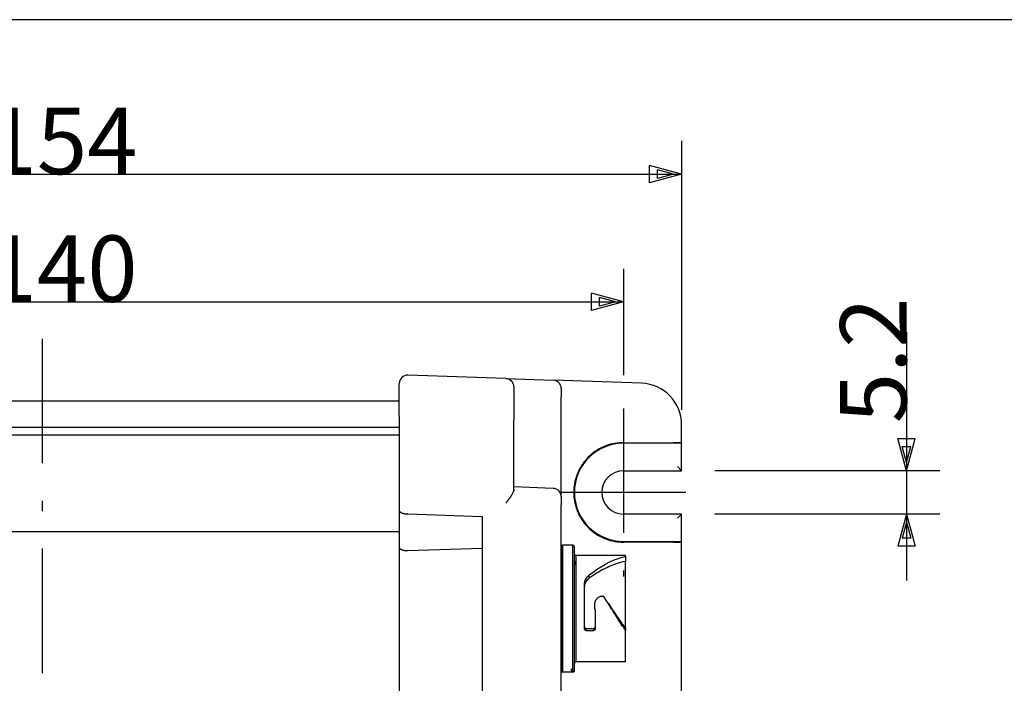
# Model space of a CAD drawing. Extents: x 15 to 656, y 13 to 410.
# Drawn here: x 307 to 426, y 330 to 410 of the extents above; entities that cross this region are included whole.
import ezdxf

# ---------------------------------------------------------------- set-up
doc = ezdxf.new("R2010")
doc.units = 0
doc.header["$LTSCALE"] = 0.5
doc.linetypes.add('DASHDOT', pattern=[50.5, 30, -9, 2.5, -9])
doc.layers.add('1', color=7, linetype='CONTINUOUS')
doc.layers.add('5', color=94, linetype='CONTINUOUS')
doc.styles.add('KANJI', font='TXT', dxfattribs={"bigfont": 'BIGFONT'})
doc.dimstyles.get("Standard").update_dxf_attribs({"dimtxt": 2.5, "dimasz": 2.5, "dimexe": 1.25, "dimexo": 0.625, "dimtad": 1, "dimcen": 2.5, "dimazin": 3, "dimtfac": 1, "dimtmove": 0, "dimatfit": 3})

# ---------------------------------------------------------------- blocks, each defined once
blk = doc.blocks.new('*D1')
at = {"layer": '1', "color": 7, "linetype": 'CONTINUOUS'}
for p, q in [((414.202982, 372.37809), (414.202982, 342.48407)), ((414.202982, 355.710599), (413.167705, 359.574302)), ((413.167705, 359.574302), (415.238258, 359.574302)), ((414.202982, 355.710599), (415.238258, 359.574302)), ((414.202982, 356.676525), (413.685343, 358.608376)), ((413.685343, 358.608376), (414.72062, 358.608376)), ((414.202982, 356.676525), (414.72062, 358.608376)), ((418.202982, 355.710599), (391.116528, 355.710599)), ((418.202982, 350.48407), (391.116528, 350.48407)), ((414.202982, 350.48407), (413.167705, 346.620367)), ((414.202982, 350.48407), (415.238258, 346.620367)), ((414.202982, 349.518144), (413.685343, 347.586293)), ((414.202982, 349.518144), (414.72062, 347.586293)), ((414.72062, 347.586293), (413.685343, 347.586293)), ((415.238258, 346.620367), (413.167705, 346.620367))]:
    blk.add_line(p, q, dxfattribs=at)
at = {"layer": '1', "color": 7, "linetype": 'CONTINUOUS', "style": 'KANJI'}
blk.add_text('5.2', height=8, rotation=90, dxfattribs=at).set_placement((414.202982, 361.41809))
blk = doc.blocks.new('*D3')
at = {"layer": '1', "color": 134, "linetype": 'CONTINUOUS'}
for p, q in [((233.11653, 395.404796), (233.11653, 363.078863)), ((387.11653, 395.404796), (387.11653, 363.053575)), ((233.11653, 391.404796), (236.980234, 392.440072)), ((236.980234, 392.440072), (236.980234, 390.36952)), ((387.11653, 391.404796), (383.252827, 392.440072)), ((383.252827, 390.36952), (383.252827, 392.440072)), ((233.11653, 391.404796), (387.11653, 391.404796)), ((233.11653, 391.404796), (236.980234, 390.36952)), ((234.082456, 391.404796), (236.014308, 391.922434)), ((234.082456, 391.404796), (236.014308, 390.887158)), ((236.014308, 391.922434), (236.014308, 390.887158)), ((387.11653, 391.404796), (383.252827, 390.36952)), ((386.150604, 391.404796), (384.218753, 391.922434)), ((384.218753, 390.887158), (384.218753, 391.922434)), ((386.150604, 391.404796), (384.218753, 390.887158))]:
    blk.add_line(p, q, dxfattribs=at)
at = {"layer": '1', "color": 134, "linetype": 'CONTINUOUS', "style": 'KANJI'}
blk.add_text('154', height=8, dxfattribs=at).set_placement((303.44453, 391.404796))
blk = doc.blocks.new('*D4')
at = {"layer": '1', "color": 7, "linetype": 'CONTINUOUS'}
for p, q in [((240.116528, 380.027221), (240.116528, 367.210599)), ((380.116528, 380.027221), (380.116528, 367.210599)), ((240.116528, 376.027221), (243.980231, 377.062498)), ((243.980231, 377.062498), (243.980231, 374.991945)), ((380.116528, 376.027221), (376.252824, 377.062498)), ((376.252824, 374.991945), (376.252824, 377.062498)), ((240.116528, 376.027221), (380.116528, 376.027221)), ((240.116528, 376.027221), (243.980231, 374.991945)), ((241.082453, 376.027221), (243.014305, 376.544859)), ((241.082453, 376.027221), (243.014305, 375.509583)), ((243.014305, 376.544859), (243.014305, 375.509583)), ((380.116528, 376.027221), (376.252824, 374.991945)), ((379.150602, 376.027221), (377.21875, 376.544859)), ((377.21875, 375.509583), (377.21875, 376.544859)), ((379.150602, 376.027221), (377.21875, 375.509583))]:
    blk.add_line(p, q, dxfattribs=at)
at = {"layer": '1', "color": 7, "linetype": 'CONTINUOUS', "style": 'KANJI'}
blk.add_text('140', height=8, dxfattribs=at).set_placement((303.444528, 376.027221))

msp = doc.modelspace()

# ---------------------------------------------------------------- linework, layer by layer
at = {"layer": '1', "color": 131, "linetype": 'DASHDOT'}
for p, q in [((310.116528, 371.597334), (310.116528, 276.597334)), ((380.116528, 363.210599), (380.116528, 342.98407)), ((387.616528, 353.097334), (370.003263, 353.097334))]:
    msp.add_line(p, q, dxfattribs=at)
at = {"layer": '1', "color": 7, "linetype": 'CONTINUOUS'}
for p, q in [((365.951427, 366.79913), (354.151427, 367.211195)), ((365.951427, 366.79913), (371.651427, 366.600082)), ((382.291025, 366.228539), (371.651427, 366.600082)), ((353.116528, 362.214241), (353.116528, 366.211804)), ((366.916528, 365.799739), (366.916528, 361.802176)), ((372.616528, 365.600691), (372.616528, 364.6013)), ((353.116528, 364.097334), (267.116528, 364.097334)), ((372.616528, 357.079856), (372.616528, 364.6013)), ((353.116528, 362.214241), (353.116528, 350.926018)), ((366.916528, 353.459846), (366.916528, 361.802176)), ((353.116528, 360.906354), (267.116528, 360.906354)), ((387.116528, 359.053575), (387.116528, 361.231584)), ((353.116528, 359.988341), (267.116528, 359.988341)), ((376.896688, 358.149384), (376.679255, 358.00428)), ((377.120247, 358.28486), (376.896688, 358.149384)), ((377.349505, 358.41045), (377.120247, 358.28486)), ((377.584026, 358.525914), (377.349505, 358.41045)), ((377.823363, 358.631033), (377.584026, 358.525914)), ((378.06706, 358.725605), (377.823363, 358.631033)), ((378.314653, 358.809452), (378.06706, 358.725605)), ((378.565668, 358.882412), (378.314653, 358.809452)), ((378.819629, 358.944347), (378.565668, 358.882412)), ((379.076052, 358.99514), (378.819629, 358.944347)), ((379.334446, 359.034692), (379.076052, 358.99514)), ((379.594321, 359.062929), (379.334446, 359.034692)), ((379.85518, 359.079797), (379.594321, 359.062929)), ((380.116528, 359.085264), (379.85518, 359.079797)), ((380.116528, 359.085264), (386.151427, 359.079745)), ((386.616528, 359.01354), (380.116528, 359.01354)), ((386.172736, 359.07972), (386.151427, 359.079745)), ((386.19402, 359.079683), (386.172736, 359.07972)), ((386.215268, 359.079633), (386.19402, 359.079683)), ((386.236472, 359.079572), (386.215268, 359.079633)), ((386.257621, 359.079499), (386.236472, 359.079572)), ((386.278705, 359.079415), (386.257621, 359.079499)), ((386.299716, 359.079318), (386.278705, 359.079415)), ((386.320644, 359.07921), (386.299716, 359.079318)), ((386.341479, 359.07909), (386.320644, 359.07921)), ((386.362211, 359.078959), (386.341479, 359.07909)), ((386.382831, 359.078816), (386.362211, 359.078959)), ((386.403331, 359.078661), (386.382831, 359.078816)), ((386.4237, 359.078495), (386.403331, 359.078661)), ((386.443929, 359.078318), (386.4237, 359.078495)), ((386.464009, 359.07813), (386.443929, 359.078318)), ((386.483931, 359.07793), (386.464009, 359.07813)), ((386.503686, 359.077719), (386.483931, 359.07793)), ((386.523264, 359.077497), (386.503686, 359.077719)), ((386.542658, 359.077265), (386.523264, 359.077497)), ((386.561857, 359.077021), (386.542658, 359.077265)), ((386.580854, 359.076767), (386.561857, 359.077021)), ((386.59964, 359.076503), (386.580854, 359.076767)), ((386.618206, 359.076228), (386.59964, 359.076503)), ((386.627435, 359.013536), (386.616528, 359.01354)), ((386.636544, 359.075942), (386.618206, 359.076228)), ((386.638337, 359.013527), (386.627435, 359.013536)), ((386.654645, 359.075647), (386.636544, 359.075942)), ((386.649229, 359.013511), (386.638337, 359.013527)), ((386.660105, 359.01349), (386.649229, 359.013511)), ((386.672501, 359.075341), (386.654645, 359.075647)), ((386.670961, 359.013462), (386.660105, 359.01349)), ((386.681791, 359.013427), (386.670961, 359.013462)), ((386.690104, 359.075026), (386.672501, 359.075341)), ((386.692589, 359.013387), (386.681791, 359.013427)), ((386.707446, 359.0747), (386.690104, 359.075026)), ((386.703352, 359.013341), (386.692589, 359.013387)), ((386.714073, 359.013288), (386.703352, 359.013341)), ((386.724519, 359.074366), (386.707446, 359.0747)), ((386.724747, 359.013229), (386.714073, 359.013288)), ((386.741316, 359.074021), (386.724519, 359.074366)), ((386.73537, 359.013164), (386.724747, 359.013229)), ((386.745937, 359.013093), (386.73537, 359.013164)), ((386.757828, 359.073668), (386.741316, 359.074021)), ((386.756442, 359.013016), (386.745937, 359.013093)), ((386.76688, 359.012934), (386.756442, 359.013016)), ((386.774049, 359.073305), (386.757828, 359.073668)), ((386.777247, 359.012845), (386.76688, 359.012934)), ((386.78997, 359.072933), (386.774049, 359.073305)), ((386.787538, 359.01275), (386.777247, 359.012845)), ((386.797747, 359.012649), (386.787538, 359.01275)), ((386.805585, 359.072553), (386.78997, 359.072933)), ((386.807869, 359.012543), (386.797747, 359.012649)), ((386.820886, 359.072163), (386.805585, 359.072553)), ((386.817901, 359.012431), (386.807869, 359.012543)), ((386.827837, 359.012313), (386.817901, 359.012431)), ((386.835867, 359.071766), (386.820886, 359.072163)), ((386.837672, 359.012189), (386.827837, 359.012313)), ((386.850521, 359.07136), (386.835867, 359.071766)), ((386.847402, 359.01206), (386.837672, 359.012189)), ((386.857022, 359.011925), (386.847402, 359.01206)), ((386.86484, 359.070946), (386.850521, 359.07136)), ((386.866528, 359.011785), (386.857022, 359.011925)), ((386.878819, 359.070524), (386.86484, 359.070946)), ((386.875914, 359.01164), (386.866528, 359.011785)), ((386.885177, 359.011489), (386.875914, 359.01164)), ((386.892452, 359.070094), (386.878819, 359.070524)), ((386.894313, 359.011333), (386.885177, 359.011489)), ((386.905731, 359.069657), (386.892452, 359.070094)), ((386.903316, 359.011172), (386.894313, 359.011333)), ((386.912182, 359.011005), (386.903316, 359.011172)), ((386.918651, 359.069213), (386.905731, 359.069657)), ((386.920908, 359.010834), (386.912182, 359.011005)), ((386.931206, 359.068761), (386.918651, 359.069213)), ((386.929489, 359.010658), (386.920908, 359.010834)), ((386.937921, 359.010476), (386.929489, 359.010658)), ((386.94339, 359.068303), (386.931206, 359.068761)), ((386.9462, 359.01029), (386.937921, 359.010476)), ((386.955198, 359.067837), (386.94339, 359.068303)), ((386.954323, 359.0101), (386.9462, 359.01029)), ((386.962284, 359.009904), (386.954323, 359.0101)), ((386.966625, 359.067366), (386.955198, 359.067837)), ((386.970081, 359.009705), (386.962284, 359.009904)), ((386.977664, 359.066888), (386.966625, 359.067366)), ((386.97771, 359.0095), (386.970081, 359.009705)), ((386.988312, 359.066404), (386.977664, 359.066888)), ((386.985166, 359.009292), (386.97771, 359.0095)), ((386.992447, 359.009079), (386.985166, 359.009292)), ((386.998563, 359.065914), (386.988312, 359.066404)), ((386.99955, 359.008863), (386.992447, 359.009079)), ((387.008413, 359.065418), (386.998563, 359.065914)), ((387.00647, 359.008642), (386.99955, 359.008863)), ((387.013204, 359.008417), (387.00647, 359.008642)), ((387.017857, 359.064917), (387.008413, 359.065418)), ((387.01975, 359.008189), (387.013204, 359.008417)), ((387.02689, 359.064411), (387.017857, 359.064917)), ((387.026104, 359.007956), (387.01975, 359.008189)), ((387.032262, 359.007721), (387.026104, 359.007956)), ((387.03551, 359.063901), (387.02689, 359.064411)), ((387.038223, 359.007481), (387.032262, 359.007721)), ((387.043711, 359.063385), (387.03551, 359.063901)), ((387.043983, 359.007239), (387.038223, 359.007481)), ((387.051491, 359.062865), (387.043711, 359.063385)), ((387.04954, 359.006993), (387.043983, 359.007239)), ((387.054891, 359.006744), (387.04954, 359.006993)), ((387.058845, 359.06234), (387.051491, 359.062865)), ((387.060033, 359.006492), (387.054891, 359.006744)), ((387.06577, 359.061812), (387.058845, 359.06234)), ((387.064964, 359.006237), (387.060033, 359.006492)), ((387.069681, 359.00598), (387.064964, 359.006237)), ((387.072264, 359.06128), (387.06577, 359.061812)), ((387.074183, 359.00572), (387.069681, 359.00598)), ((387.078322, 359.060744), (387.072264, 359.06128)), ((387.078467, 359.005457), (387.074183, 359.00572)), ((387.083943, 359.060206), (387.078322, 359.060744)), ((387.082531, 359.005192), (387.078467, 359.005457)), ((387.086374, 359.004925), (387.082531, 359.005192)), ((387.089123, 359.059664), (387.083943, 359.060206)), ((387.089993, 359.004655), (387.086374, 359.004925)), ((387.093861, 359.059119), (387.089123, 359.059664)), ((387.093386, 359.004384), (387.089993, 359.004655)), ((387.096552, 359.00411), (387.093386, 359.004384)), ((387.098155, 359.058572), (387.093861, 359.059119)), ((387.09949, 359.003835), (387.096552, 359.00411)), ((387.102001, 359.058023), (387.098155, 359.058572)), ((387.102199, 359.003559), (387.09949, 359.003835)), ((387.1054, 359.057471), (387.102001, 359.058023)), ((387.104676, 359.00328), (387.102199, 359.003559)), ((387.10692, 359.003001), (387.104676, 359.00328)), ((387.108348, 359.056918), (387.1054, 359.057471)), ((387.108931, 359.00272), (387.10692, 359.003001)), ((387.110845, 359.056363), (387.108348, 359.056918)), ((387.110708, 359.002438), (387.108931, 359.00272)), ((387.11225, 359.002156), (387.110708, 359.002438)), ((387.112889, 359.055807), (387.110845, 359.056363)), ((387.113556, 359.001872), (387.11225, 359.002156)), ((387.114481, 359.05525), (387.112889, 359.055807)), ((387.114625, 359.001588), (387.113556, 359.001872)), ((387.115618, 359.054692), (387.114481, 359.05525)), ((387.115457, 359.001303), (387.114625, 359.001588)), ((387.116052, 359.001018), (387.115457, 359.001303)), ((387.1163, 359.054134), (387.115618, 359.054692)), ((387.116409, 359.000732), (387.116052, 359.001018)), ((387.116528, 359.053575), (387.1163, 359.054134)), ((387.116528, 359.000447), (387.116409, 359.000732)), ((387.116528, 359.053575), (387.116528, 359.000447)), ((387.116528, 355.710599), (387.116528, 359.000447)), ((372.616528, 352.582597), (372.616528, 357.079856)), ((375.525593, 356.948167), (375.361893, 356.744366)), ((375.698031, 357.144629), (375.525593, 356.948167)), ((375.878879, 357.333377), (375.698031, 357.144629)), ((376.067793, 357.514053), (375.878879, 357.333377)), ((376.264413, 357.686311), (376.067793, 357.514053)), ((376.468363, 357.849824), (376.264413, 357.686311)), ((376.679255, 358.00428), (376.468363, 357.849824)), ((374.800462, 355.863738), (374.684783, 355.629322)), ((374.926261, 356.092881), (374.800462, 355.863738)), ((375.061942, 356.316315), (374.926261, 356.092881)), ((375.207245, 356.533615), (375.061942, 356.316315)), ((375.361893, 356.744366), (375.207245, 356.533615)), ((380.116528, 355.710599), (387.116528, 355.710599)), ((386.616528, 356.210599), (387.116528, 355.710599)), ((374.327388, 354.648007), (374.26522, 354.394103)), ((374.400578, 354.898956), (374.327388, 354.648007)), ((374.48465, 355.146471), (374.400578, 354.898956)), ((374.579446, 355.390081), (374.48465, 355.146471)), ((374.684783, 355.629322), (374.579446, 355.390081)), ((366.88083, 353.271409), (366.875371, 353.255166)), ((366.885928, 353.287435), (366.88083, 353.271409)), ((366.890658, 353.303235), (366.885928, 353.287435)), ((366.895013, 353.318802), (366.890658, 353.303235)), ((366.898986, 353.334126), (366.895013, 353.318802)), ((366.902572, 353.349201), (366.898986, 353.334126)), ((366.905764, 353.364018), (366.902572, 353.349201)), ((366.908556, 353.378569), (366.905764, 353.364018)), ((366.91094, 353.392847), (366.908556, 353.378569)), ((366.912911, 353.406842), (366.91094, 353.392847)), ((366.914461, 353.420548), (366.912911, 353.406842)), ((366.915585, 353.433956), (366.914461, 353.420548)), ((366.916276, 353.447058), (366.915585, 353.433956)), ((366.916528, 353.459846), (366.916276, 353.447058)), ((371.651427, 353.581988), (366.916528, 353.747334)), ((374.128823, 353.358676), (374.123117, 353.097334)), ((374.14593, 353.61952), (374.128823, 353.358676)), ((374.174405, 353.879369), (374.14593, 353.61952)), ((374.214193, 354.137727), (374.174405, 353.879369)), ((374.26522, 354.394103), (374.214193, 354.137727)), ((366.170116, 352.086376), (366.155336, 352.065623)), ((366.184892, 352.107165), (366.170116, 352.086376)), ((366.19966, 352.127984), (366.184892, 352.107165)), ((366.214412, 352.148826), (366.19966, 352.127984)), ((366.229144, 352.169685), (366.214412, 352.148826)), ((366.243848, 352.190557), (366.229144, 352.169685)), ((366.258519, 352.211433), (366.243848, 352.190557)), ((366.273151, 352.232308), (366.258519, 352.211433)), ((366.287738, 352.253177), (366.273151, 352.232308)), ((366.302273, 352.274032), (366.287738, 352.253177)), ((366.316752, 352.294868), (366.302273, 352.274032)), ((366.331168, 352.315679), (366.316752, 352.294868)), ((366.345515, 352.336458), (366.331168, 352.315679)), ((366.359786, 352.3572), (366.345515, 352.336458)), ((366.373976, 352.377901), (366.359786, 352.3572)), ((366.388078, 352.398554), (366.373976, 352.377901)), ((366.402088, 352.419155), (366.388078, 352.398554)), ((366.416001, 352.439699), (366.402088, 352.419155)), ((366.429811, 352.46018), (366.416001, 352.439699)), ((366.443513, 352.480592), (366.429811, 352.46018)), ((366.457103, 352.500932), (366.443513, 352.480592)), ((366.470575, 352.521193), (366.457103, 352.500932)), ((366.483924, 352.541371), (366.470575, 352.521193)), ((366.497145, 352.56146), (366.483924, 352.541371)), ((366.510233, 352.581454), (366.497145, 352.56146)), ((366.523182, 352.60135), (366.510233, 352.581454)), ((366.535988, 352.621141), (366.523182, 352.60135)), ((366.548645, 352.640822), (366.535988, 352.621141)), ((366.561148, 352.660389), (366.548645, 352.640822)), ((366.573492, 352.679835), (366.561148, 352.660389)), ((366.585673, 352.699156), (366.573492, 352.679835)), ((366.597684, 352.718346), (366.585673, 352.699156)), ((366.609521, 352.737401), (366.597684, 352.718346)), ((366.621178, 352.756314), (366.609521, 352.737401)), ((366.632651, 352.775081), (366.621178, 352.756314)), ((366.643934, 352.793697), (366.632651, 352.775081)), ((366.655023, 352.812156), (366.643934, 352.793697)), ((366.665911, 352.830454), (366.655023, 352.812156)), ((366.676595, 352.848584), (366.665911, 352.830454)), ((366.687068, 352.866542), (366.676595, 352.848584)), ((366.69738, 352.884416), (366.687068, 352.866542)), ((366.707619, 352.902364), (366.69738, 352.884416)), ((366.717772, 352.920376), (366.707619, 352.902364)), ((366.727824, 352.938436), (366.717772, 352.920376)), ((366.737762, 352.956529), (366.727824, 352.938436)), ((366.747572, 352.974642), (366.737762, 352.956529)), ((366.757238, 352.99276), (366.747572, 352.974642)), ((366.766747, 353.010867), (366.757238, 352.99276)), ((366.776085, 353.02895), (366.766747, 353.010867)), ((366.785236, 353.046994), (366.776085, 353.02895)), ((366.794188, 353.064984), (366.785236, 353.046994)), ((366.802925, 353.082905), (366.794188, 353.064984)), ((366.811434, 353.100743), (366.802925, 353.082905)), ((366.8197, 353.118484), (366.811434, 353.100743)), ((366.827709, 353.136112), (366.8197, 353.118484)), ((366.835446, 353.153614), (366.827709, 353.136112)), ((366.842897, 353.170973), (366.835446, 353.153614)), ((366.850049, 353.188177), (366.842897, 353.170973)), ((366.856886, 353.20521), (366.850049, 353.188177)), ((366.863392, 353.222058), (366.856886, 353.20521)), ((366.869556, 353.238713), (366.863392, 353.222058)), ((366.875371, 353.255166), (366.869556, 353.238713)), ((372.616528, 352.582597), (372.616528, 351.583206)), ((374.123117, 353.097334), (374.128823, 352.835993)), ((374.128823, 352.835993), (374.14593, 352.575149)), ((374.14593, 352.575149), (374.174405, 352.3153)), ((374.174405, 352.3153), (374.214193, 352.056942)), ((353.116528, 350.926018), (353.116528, 346.495859)), ((353.116528, 350.926018), (353.116766, 350.916982)), ((353.116766, 350.916982), (353.117479, 350.90795)), ((353.117479, 350.90795), (353.118669, 350.898927)), ((365.965624, 351.801866), (365.951427, 351.782255)), ((365.979902, 351.821598), (365.965624, 351.801866)), ((365.994254, 351.841445), (365.979902, 351.821598)), ((366.008675, 351.861402), (365.994254, 351.841445)), ((366.023158, 351.881461), (366.008675, 351.861402)), ((366.037698, 351.901618), (366.023158, 351.881461)), ((366.052288, 351.921865), (366.037698, 351.901618)), ((366.066923, 351.942197), (366.052288, 351.921865)), ((366.081597, 351.962607), (366.066923, 351.942197)), ((366.096303, 351.98309), (366.081597, 351.962607)), ((366.111036, 352.003639), (366.096303, 351.98309)), ((366.12579, 352.024248), (366.111036, 352.003639)), ((366.140559, 352.044911), (366.12579, 352.024248)), ((366.155336, 352.065623), (366.140559, 352.044911)), ((372.616528, 296.611462), (372.616528, 351.583206)), ((374.214193, 352.056942), (374.26522, 351.800566)), ((374.26522, 351.800566), (374.327388, 351.546662)), ((374.327388, 351.546662), (374.400578, 351.295713)), ((374.400578, 351.295713), (374.48465, 351.048198)), ((374.48465, 351.048198), (374.579446, 350.804587)), ((353.118669, 350.898927), (353.120333, 350.889917)), ((353.120333, 350.889917), (353.122471, 350.880924)), ((353.122471, 350.880924), (353.125083, 350.871952)), ((353.125083, 350.871952), (353.128166, 350.863006)), ((353.128166, 350.863006), (353.13172, 350.85409)), ((353.13172, 350.85409), (353.135742, 350.845209)), ((353.135742, 350.845209), (353.140232, 350.836365)), ((353.140232, 350.836365), (353.145185, 350.827565)), ((353.145185, 350.827565), (353.150602, 350.818811)), ((353.150602, 350.818811), (353.156478, 350.810109)), ((353.156478, 350.810109), (353.162811, 350.801461)), ((353.162811, 350.801461), (353.169597, 350.792873)), ((353.169597, 350.792873), (353.176835, 350.784348)), ((353.176835, 350.784348), (353.18452, 350.775891)), ((353.18452, 350.775891), (353.192648, 350.767505)), ((353.192648, 350.767505), (353.201216, 350.759195)), ((353.201216, 350.759195), (353.21022, 350.750963)), ((353.21022, 350.750963), (353.219655, 350.742816)), ((353.219655, 350.742816), (353.229517, 350.734755)), ((353.229517, 350.734755), (353.239801, 350.726786)), ((353.239801, 350.726786), (353.250502, 350.718911)), ((353.250502, 350.718911), (353.261616, 350.711135)), ((353.261616, 350.711135), (353.273136, 350.703461)), ((353.273136, 350.703461), (353.285058, 350.695893)), ((353.285058, 350.695893), (353.297375, 350.688435)), ((353.297375, 350.688435), (353.310083, 350.681089)), ((353.310083, 350.681089), (353.323174, 350.67386)), ((353.323174, 350.67386), (353.336643, 350.666752)), ((353.336643, 350.666752), (353.350483, 350.659766)), ((353.350483, 350.659766), (353.364688, 350.652908)), ((353.364688, 350.652908), (353.37925, 350.646179)), ((353.37925, 350.646179), (353.394164, 350.639584)), ((353.394164, 350.639584), (353.409421, 350.633124)), ((353.409421, 350.633124), (353.425014, 350.626805)), ((353.425014, 350.626805), (353.440937, 350.620627)), ((353.440937, 350.620627), (353.457182, 350.614595)), ((353.457182, 350.614595), (353.47374, 350.608712)), ((353.47374, 350.608712), (353.490604, 350.602979)), ((353.490604, 350.602979), (353.507766, 350.5974)), ((353.507766, 350.5974), (353.525218, 350.591977)), ((353.525218, 350.591977), (353.542951, 350.586714)), ((353.542951, 350.586714), (353.560957, 350.581612)), ((353.560957, 350.581612), (353.579228, 350.576674)), ((353.579228, 350.576674), (353.597754, 350.571902)), ((353.597754, 350.571902), (353.616528, 350.567298)), ((353.616528, 350.567298), (353.635539, 350.562866)), ((353.635539, 350.562866), (353.654779, 350.558606)), ((353.654779, 350.558606), (353.674239, 350.554521)), ((353.674239, 350.554521), (353.693909, 350.550613)), ((353.693909, 350.550613), (353.713781, 350.546883)), ((353.713781, 350.546883), (353.733844, 350.543334)), ((353.733844, 350.543334), (353.754089, 350.539967)), ((353.754089, 350.539967), (353.774507, 350.536784)), ((353.774507, 350.536784), (353.795088, 350.533786)), ((353.795088, 350.533786), (353.815822, 350.530975)), ((353.815822, 350.530975), (353.836699, 350.528352)), ((353.836699, 350.528352), (353.857708, 350.525918)), ((353.857708, 350.525918), (353.878842, 350.523675)), ((353.878842, 350.523675), (353.900088, 350.521623)), ((353.900088, 350.521623), (353.921437, 350.519763)), ((353.921437, 350.519763), (353.942879, 350.518097)), ((353.942879, 350.518097), (353.964404, 350.516625)), ((353.964404, 350.516625), (353.986001, 350.515348)), ((353.986001, 350.515348), (354.007661, 350.514266)), ((354.007661, 350.514266), (354.029372, 350.51338)), ((354.029372, 350.51338), (354.051124, 350.512691)), ((354.051124, 350.512691), (354.072908, 350.512198)), ((354.072908, 350.512198), (354.094713, 350.511903)), ((354.094713, 350.511903), (354.116528, 350.511804)), ((354.151427, 350.511195), (363.116528, 350.198127)), ((363.116528, 350.198127), (363.116528, 297.996542)), ((374.579446, 350.804587), (374.684783, 350.565347)), ((374.684783, 350.565347), (374.800462, 350.330931)), ((374.800462, 350.330931), (374.926261, 350.101788)), ((374.926261, 350.101788), (375.061942, 349.878353)), ((375.061942, 349.878353), (375.207245, 349.661054)), ((387.116528, 350.48407), (380.116528, 350.48407)), ((387.116528, 350.48407), (386.616528, 349.98407)), ((387.116528, 347.194222), (387.116528, 350.48407)), ((375.207245, 349.661054), (375.361893, 349.450303)), ((375.361893, 349.450303), (375.525593, 349.246502)), ((375.525593, 349.246502), (375.698031, 349.05004)), ((375.698031, 349.05004), (375.878879, 348.861292)), ((375.878879, 348.861292), (376.067793, 348.680616)), ((376.067793, 348.680616), (376.264413, 348.508358)), ((353.116528, 348.347334), (267.116528, 348.347334)), ((376.264413, 348.508358), (376.468363, 348.344845)), ((376.468363, 348.344845), (376.679255, 348.190389)), ((376.679255, 348.190389), (376.896688, 348.045285)), ((376.896688, 348.045285), (377.120247, 347.909809)), ((377.120247, 347.909809), (377.349505, 347.784219)), ((377.349505, 347.784219), (377.584026, 347.668755)), ((377.584026, 347.668755), (377.823363, 347.563636)), ((377.823363, 347.563636), (378.06706, 347.469064)), ((378.06706, 347.469064), (378.314653, 347.385217)), ((378.314653, 347.385217), (378.565668, 347.312257)), ((353.116528, 346.495859), (353.116528, 301.69881)), ((353.116528, 346.495859), (353.116755, 346.487024)), ((353.116755, 346.487024), (353.117437, 346.478193)), ((353.117437, 346.478193), (353.118575, 346.46937)), ((353.118575, 346.46937), (353.120166, 346.460558)), ((353.120166, 346.460558), (353.12221, 346.451763)), ((353.12221, 346.451763), (353.124707, 346.442988)), ((353.124707, 346.442988), (353.127655, 346.434237)), ((353.127655, 346.434237), (353.131054, 346.425514)), ((353.131054, 346.425514), (353.1349, 346.416824)), ((353.1349, 346.416824), (353.139194, 346.408169)), ((353.139194, 346.408169), (353.143932, 346.399554)), ((353.143932, 346.399554), (353.149112, 346.390982)), ((353.149112, 346.390982), (353.154733, 346.382459)), ((353.154733, 346.382459), (353.160792, 346.373987)), ((353.160792, 346.373987), (353.167285, 346.365571)), ((353.167285, 346.365571), (353.17421, 346.357213)), ((353.17421, 346.357213), (353.181564, 346.348919)), ((353.181564, 346.348919), (353.189344, 346.340692)), ((353.189344, 346.340692), (353.197545, 346.332536)), ((353.197545, 346.332536), (353.206165, 346.324453)), ((353.206165, 346.324453), (353.215198, 346.316449)), ((353.215198, 346.316449), (353.224642, 346.308526)), ((353.224642, 346.308526), (353.234492, 346.300689)), ((353.234492, 346.300689), (353.244743, 346.29294)), ((353.244743, 346.29294), (353.255391, 346.285284)), ((353.255391, 346.285284), (353.266431, 346.277724)), ((353.266431, 346.277724), (353.277857, 346.270262)), ((353.277857, 346.270262), (353.289665, 346.262904)), ((353.289665, 346.262904), (353.301849, 346.255651)), ((353.301849, 346.255651), (353.314404, 346.248508)), ((353.314404, 346.248508), (353.327324, 346.241477)), ((353.327324, 346.241477), (353.340603, 346.234562)), ((353.340603, 346.234562), (353.354236, 346.227766)), ((353.354236, 346.227766), (353.368215, 346.221092)), ((353.368215, 346.221092), (353.382534, 346.214543)), ((353.382534, 346.214543), (353.397188, 346.208122)), ((353.397188, 346.208122), (353.412169, 346.201832)), ((353.412169, 346.201832), (353.42747, 346.195676)), ((353.42747, 346.195676), (353.443085, 346.189656)), ((353.443085, 346.189656), (353.459006, 346.183776)), ((353.459006, 346.183776), (353.475227, 346.178038)), ((353.475227, 346.178038), (353.491739, 346.172444)), ((353.491739, 346.172444), (353.508536, 346.166997)), ((353.508536, 346.166997), (353.525609, 346.1617)), ((353.525609, 346.1617), (353.542951, 346.156555)), ((354.116528, 346.082255), (363.116528, 346.396542)), ((378.565668, 347.312257), (378.819629, 347.250322)), ((378.819629, 347.250322), (379.076052, 347.199529)), ((379.076052, 347.199529), (379.334446, 347.159977)), ((379.334446, 347.159977), (379.594321, 347.13174)), ((379.594321, 347.13174), (379.85518, 347.114872)), ((379.85518, 347.114872), (380.116528, 347.109405)), ((380.116528, 347.181129), (386.616528, 347.181129)), ((386.151427, 347.114923), (380.116528, 347.109405)), ((386.151427, 347.114923), (386.172736, 347.114949)), ((386.172736, 347.114949), (386.19402, 347.114986)), ((386.19402, 347.114986), (386.215268, 347.115035)), ((386.215268, 347.115035), (386.236472, 347.115097)), ((386.236472, 347.115097), (386.257621, 347.115169)), ((386.257621, 347.115169), (386.278705, 347.115254)), ((386.278705, 347.115254), (386.299716, 347.115351)), ((386.299716, 347.115351), (386.320644, 347.115459)), ((386.320644, 347.115459), (386.341479, 347.115579)), ((386.341479, 347.115579), (386.362211, 347.11571)), ((386.362211, 347.11571), (386.382831, 347.115853)), ((386.382831, 347.115853), (386.403331, 347.116008)), ((386.403331, 347.116008), (386.4237, 347.116174)), ((386.4237, 347.116174), (386.443929, 347.116351)), ((386.443929, 347.116351), (386.464009, 347.116539)), ((386.464009, 347.116539), (386.483931, 347.116739)), ((386.483931, 347.116739), (386.503686, 347.11695)), ((386.503686, 347.11695), (386.523264, 347.117171)), ((386.523264, 347.117171), (386.542658, 347.117404)), ((386.542658, 347.117404), (386.561857, 347.117647)), ((386.561857, 347.117647), (386.580854, 347.117902)), ((386.580854, 347.117902), (386.59964, 347.118166)), ((386.59964, 347.118166), (386.618206, 347.118441)), ((386.616528, 347.181129), (386.627435, 347.181133)), ((386.618206, 347.118441), (386.636544, 347.118727)), ((386.627435, 347.181133), (386.638337, 347.181142)), ((386.636544, 347.118727), (386.654645, 347.119022)), ((386.638337, 347.181142), (386.649229, 347.181157)), ((386.649229, 347.181157), (386.660105, 347.181179)), ((386.654645, 347.119022), (386.672501, 347.119328)), ((386.660105, 347.181179), (386.670961, 347.181207)), ((386.670961, 347.181207), (386.681791, 347.181241)), ((386.672501, 347.119328), (386.690104, 347.119643)), ((386.681791, 347.181241), (386.692589, 347.181282)), ((386.690104, 347.119643), (386.707446, 347.119968)), ((386.692589, 347.181282), (386.703352, 347.181328)), ((386.703352, 347.181328), (386.714073, 347.181381)), ((386.707446, 347.119968), (386.724519, 347.120303)), ((386.714073, 347.181381), (386.724747, 347.18144)), ((386.724519, 347.120303), (386.741316, 347.120648)), ((386.724747, 347.18144), (386.73537, 347.181505)), ((386.73537, 347.181505), (386.745937, 347.181576)), ((386.741316, 347.120648), (386.757828, 347.121001)), ((386.745937, 347.181576), (386.756442, 347.181652)), ((386.756442, 347.181652), (386.76688, 347.181735)), ((386.757828, 347.121001), (386.774049, 347.121364)), ((386.76688, 347.181735), (386.777247, 347.181824)), ((386.774049, 347.121364), (386.78997, 347.121736)), ((386.777247, 347.181824), (386.787538, 347.181919)), ((386.787538, 347.181919), (386.797747, 347.18202)), ((386.78997, 347.121736), (386.805585, 347.122116)), ((386.797747, 347.18202), (386.807869, 347.182126)), ((386.805585, 347.122116), (386.820886, 347.122506)), ((386.807869, 347.182126), (386.817901, 347.182238)), ((386.817901, 347.182238), (386.827837, 347.182356)), ((386.820886, 347.122506), (386.835867, 347.122903)), ((386.827837, 347.182356), (386.837672, 347.18248)), ((386.835867, 347.122903), (386.850521, 347.123309)), ((386.837672, 347.18248), (386.847402, 347.182609)), ((386.847402, 347.182609), (386.857022, 347.182743)), ((386.850521, 347.123309), (386.86484, 347.123723)), ((386.857022, 347.182743), (386.866528, 347.182884)), ((386.86484, 347.123723), (386.878819, 347.124145)), ((386.866528, 347.182884), (386.875914, 347.183029)), ((386.875914, 347.183029), (386.885177, 347.18318)), ((386.878819, 347.124145), (386.892452, 347.124575)), ((386.885177, 347.18318), (386.894313, 347.183336)), ((386.892452, 347.124575), (386.905731, 347.125012)), ((386.894313, 347.183336), (386.903316, 347.183497)), ((386.903316, 347.183497), (386.912182, 347.183664)), ((386.905731, 347.125012), (386.918651, 347.125456)), ((386.912182, 347.183664), (386.920908, 347.183835)), ((386.918651, 347.125456), (386.931206, 347.125908)), ((386.920908, 347.183835), (386.929489, 347.184011)), ((386.929489, 347.184011), (386.937921, 347.184193)), ((386.931206, 347.125908), (386.94339, 347.126366)), ((386.937921, 347.184193), (386.9462, 347.184379)), ((386.94339, 347.126366), (386.955198, 347.126832)), ((386.9462, 347.184379), (386.954323, 347.184569)), ((386.954323, 347.184569), (386.962284, 347.184764)), ((386.955198, 347.126832), (386.966625, 347.127303)), ((386.962284, 347.184764), (386.970081, 347.184964)), ((386.966625, 347.127303), (386.977664, 347.127781)), ((386.970081, 347.184964), (386.97771, 347.185168)), ((386.977664, 347.127781), (386.988312, 347.128265)), ((386.97771, 347.185168), (386.985166, 347.185377)), ((386.985166, 347.185377), (386.992447, 347.18559)), ((386.988312, 347.128265), (386.998563, 347.128755)), ((386.992447, 347.18559), (386.99955, 347.185806)), ((386.998563, 347.128755), (387.008413, 347.129251)), ((386.99955, 347.185806), (387.00647, 347.186027)), ((387.00647, 347.186027), (387.013204, 347.186252)), ((387.008413, 347.129251), (387.017857, 347.129751)), ((387.013204, 347.186252), (387.01975, 347.18648)), ((387.017857, 347.129751), (387.02689, 347.130257)), ((387.01975, 347.18648), (387.026104, 347.186713)), ((387.026104, 347.186713), (387.032262, 347.186948)), ((387.02689, 347.130257), (387.03551, 347.130768)), ((387.032262, 347.186948), (387.038223, 347.187188)), ((387.03551, 347.130768), (387.043711, 347.131284)), ((387.038223, 347.187188), (387.043983, 347.18743)), ((387.043711, 347.131284), (387.051491, 347.131804)), ((387.043983, 347.18743), (387.04954, 347.187676)), ((387.04954, 347.187676), (387.054891, 347.187925)), ((387.051491, 347.131804), (387.058845, 347.132328)), ((387.054891, 347.187925), (387.060033, 347.188177)), ((387.058845, 347.132328), (387.06577, 347.132857)), ((387.060033, 347.188177), (387.064964, 347.188431)), ((387.064964, 347.188431), (387.069681, 347.188689)), ((387.06577, 347.132857), (387.072264, 347.133389)), ((387.069681, 347.188689), (387.074183, 347.188949)), ((387.072264, 347.133389), (387.078322, 347.133924)), ((387.074183, 347.188949), (387.078467, 347.189212)), ((387.078322, 347.133924), (387.083943, 347.134463)), ((387.078467, 347.189212), (387.082531, 347.189477)), ((387.082531, 347.189477), (387.086374, 347.189744)), ((387.083943, 347.134463), (387.089123, 347.135005)), ((387.086374, 347.189744), (387.089993, 347.190014)), ((387.089123, 347.135005), (387.093861, 347.13555)), ((387.089993, 347.190014), (387.093386, 347.190285)), ((387.093386, 347.190285), (387.096552, 347.190559)), ((387.093861, 347.13555), (387.098155, 347.136097)), ((387.096552, 347.190559), (387.09949, 347.190834)), ((387.098155, 347.136097), (387.102001, 347.136646)), ((387.09949, 347.190834), (387.102199, 347.19111)), ((387.102001, 347.136646), (387.1054, 347.137198)), ((387.102199, 347.19111), (387.104676, 347.191389)), ((387.104676, 347.191389), (387.10692, 347.191668)), ((387.1054, 347.137198), (387.108348, 347.137751)), ((387.10692, 347.191668), (387.108931, 347.191949)), ((387.108348, 347.137751), (387.110845, 347.138306)), ((387.108931, 347.191949), (387.110708, 347.192231)), ((387.110708, 347.192231), (387.11225, 347.192513)), ((387.110845, 347.138306), (387.112889, 347.138862)), ((387.11225, 347.192513), (387.113556, 347.192797)), ((387.112889, 347.138862), (387.114481, 347.139419)), ((387.113556, 347.192797), (387.114625, 347.193081)), ((387.114481, 347.139419), (387.115618, 347.139977)), ((387.114625, 347.193081), (387.115457, 347.193366)), ((387.115457, 347.193366), (387.116052, 347.193651)), ((387.115618, 347.139977), (387.1163, 347.140535)), ((387.116052, 347.193651), (387.116409, 347.193937)), ((387.1163, 347.140535), (387.116528, 347.141093)), ((387.116409, 347.193937), (387.116528, 347.194222)), ((387.116528, 347.141093), (387.116528, 347.194222)), ((387.116528, 301.053575), (387.116528, 347.141093)), ((353.542951, 346.156555), (353.560554, 346.151565)), ((353.560554, 346.151565), (353.57841, 346.146731)), ((353.57841, 346.146731), (353.596511, 346.142056)), ((353.596511, 346.142056), (353.614849, 346.137542)), ((353.614849, 346.137542), (353.633415, 346.133191)), ((353.633415, 346.133191), (353.652201, 346.129005)), ((353.652201, 346.129005), (353.671198, 346.124986)), ((353.671198, 346.124986), (353.690397, 346.121136)), ((353.690397, 346.121136), (353.709791, 346.117456)), ((353.709791, 346.117456), (353.72937, 346.113949)), ((353.72937, 346.113949), (353.749124, 346.110615)), ((353.749124, 346.110615), (353.769046, 346.107457)), ((353.769046, 346.107457), (353.789126, 346.104475)), ((353.789126, 346.104475), (353.809355, 346.101671)), ((353.809355, 346.101671), (353.829724, 346.099047)), ((353.829724, 346.099047), (353.850224, 346.096603)), ((353.850224, 346.096603), (353.870844, 346.094341)), ((353.870844, 346.094341), (353.891576, 346.092262)), ((353.891576, 346.092262), (353.912411, 346.090366)), ((353.912411, 346.090366), (353.933339, 346.088655)), ((353.933339, 346.088655), (353.95435, 346.087129)), ((353.95435, 346.087129), (353.975434, 346.085789)), ((353.975434, 346.085789), (353.996583, 346.084636)), ((353.996583, 346.084636), (354.017787, 346.08367)), ((354.017787, 346.08367), (354.039035, 346.082891)), ((354.039035, 346.082891), (354.060319, 346.082301)), ((354.060319, 346.082301), (354.081628, 346.081898)), ((354.081628, 346.081898), (354.082113, 346.081891)), ((354.082113, 346.081891), (354.082597, 346.081885)), ((354.082597, 346.081885), (354.083082, 346.081878)), ((354.083082, 346.081878), (354.083566, 346.081873)), ((354.083566, 346.081873), (354.084051, 346.081867)), ((354.084051, 346.081867), (354.084535, 346.081862)), ((354.084535, 346.081862), (354.08502, 346.081857)), ((354.08502, 346.081857), (354.085504, 346.081853)), ((354.085504, 346.081853), (354.085989, 346.081848)), ((354.085989, 346.081848), (354.086474, 346.081845)), ((354.086474, 346.081845), (354.086958, 346.081841)), ((354.086958, 346.081841), (354.087443, 346.081838)), ((354.087443, 346.081838), (354.087927, 346.081835)), ((354.087927, 346.081835), (354.088412, 346.081832)), ((354.088412, 346.081832), (354.088897, 346.08183)), ((354.088897, 346.08183), (354.089381, 346.081828)), ((354.089381, 346.081828), (354.089866, 346.081827)), ((354.089866, 346.081827), (354.090351, 346.081826)), ((354.090351, 346.081826), (354.090835, 346.081825)), ((354.090835, 346.081825), (354.09132, 346.081824)), ((354.09132, 346.081824), (354.091805, 346.081824)), ((354.091805, 346.081824), (354.092289, 346.081824)), ((354.092289, 346.081824), (354.092774, 346.081825)), ((354.092774, 346.081825), (354.093259, 346.081826)), ((354.093259, 346.081826), (354.093743, 346.081827)), ((354.093743, 346.081827), (354.094228, 346.081828)), ((354.094228, 346.081828), (354.094713, 346.08183)), ((354.094713, 346.08183), (354.095197, 346.081832)), ((354.095197, 346.081832), (354.095682, 346.081835)), ((354.095682, 346.081835), (354.096167, 346.081837)), ((354.096167, 346.081837), (354.096651, 346.081841)), ((354.096651, 346.081841), (354.097136, 346.081844)), ((354.097136, 346.081844), (354.097621, 346.081848)), ((354.097621, 346.081848), (354.098106, 346.081852)), ((354.098106, 346.081852), (354.09859, 346.081856)), ((354.09859, 346.081856), (354.099075, 346.081861)), ((354.099075, 346.081861), (354.09956, 346.081866)), ((354.09956, 346.081866), (354.100045, 346.081872)), ((354.100045, 346.081872), (354.100529, 346.081878)), ((354.100529, 346.081878), (354.101014, 346.081884)), ((354.101014, 346.081884), (354.101499, 346.08189)), ((354.101499, 346.08189), (354.101984, 346.081897)), ((354.101984, 346.081897), (354.102468, 346.081904)), ((354.102468, 346.081904), (354.102953, 346.081911)), ((354.102953, 346.081911), (354.103438, 346.081919)), ((354.103438, 346.081919), (354.103923, 346.081927)), ((354.103923, 346.081927), (354.104407, 346.081936)), ((354.104407, 346.081936), (354.104892, 346.081945)), ((354.104892, 346.081945), (354.105377, 346.081954)), ((354.105377, 346.081954), (354.105862, 346.081963)), ((354.105862, 346.081963), (354.106347, 346.081973)), ((354.106347, 346.081973), (354.106831, 346.081983)), ((354.106831, 346.081983), (354.107316, 346.081994)), ((354.107316, 346.081994), (354.107801, 346.082004)), ((354.107801, 346.082004), (354.108286, 346.082015)), ((354.108286, 346.082015), (354.108771, 346.082027)), ((354.108771, 346.082027), (354.109255, 346.082039)), ((354.109255, 346.082039), (354.10974, 346.082051)), ((354.10974, 346.082051), (354.110225, 346.082063)), ((354.110225, 346.082063), (354.11071, 346.082076)), ((354.11071, 346.082076), (354.111195, 346.082089)), ((354.111195, 346.082089), (354.111679, 346.082103)), ((354.111679, 346.082103), (354.112164, 346.082116)), ((354.112164, 346.082116), (354.112649, 346.08213)), ((354.112649, 346.08213), (354.113134, 346.082145)), ((354.113134, 346.082145), (354.113619, 346.08216)), ((354.113619, 346.08216), (354.114103, 346.082175)), ((354.114103, 346.082175), (354.114588, 346.08219)), ((354.114588, 346.08219), (354.115073, 346.082206)), ((354.115073, 346.082206), (354.115558, 346.082222)), ((354.115558, 346.082222), (354.116043, 346.082238)), ((354.116043, 346.082238), (354.116528, 346.082255))]:
    msp.add_line(p, q, dxfattribs=at)
at = {"layer": '1', "color": 2, "linetype": 'CONTINUOUS'}
for p, q in [((372.616528, 346.547334), (372.616528, 346.293482)), ((372.616528, 346.547334), (372.616528, 331.647334)), ((372.616528, 346.293482), (372.616528, 346.547334)), ((374.016528, 346.747334), (372.816528, 346.747334)), ((374.016528, 346.747334), (372.816528, 346.747334)), ((372.816528, 331.447334), (372.816528, 346.747334)), ((374.016528, 331.447334), (374.016528, 346.747334)), ((374.216528, 331.647334), (374.216528, 346.547334)), ((380.366528, 345.497334), (374.416528, 345.497334)), ((380.366528, 345.497334), (374.416528, 345.497334)), ((374.416528, 332.697334), (374.416528, 345.497334)), ((378.288427, 344.639862), (379.126217, 345.010149)), ((379.126217, 345.010149), (379.275475, 345.065655)), ((379.275475, 345.065655), (379.493649, 345.140942)), ((379.493649, 345.140942), (379.963968, 345.279248)), ((379.963968, 345.279248), (380.366526, 345.371147)), ((380.366528, 345.371147), (380.366528, 345.497334)), ((380.366528, 345.371147), (380.366528, 344.782978)), ((374.216528, 344.813102), (374.216528, 344.36528)), ((376.656976, 343.653818), (376.875195, 343.80438)), ((376.875195, 343.80438), (377.450658, 344.174745)), ((377.450658, 344.174745), (377.966212, 344.471796)), ((378.184422, 344.07246), (377.565773, 343.7615)), ((377.966212, 344.471796), (378.184422, 344.587129)), ((378.184422, 344.587129), (378.288427, 344.639862)), ((378.40254, 344.171157), (378.184422, 344.07246)), ((378.405575, 344.172489), (378.40254, 344.171157)), ((379.245346, 344.496207), (378.405575, 344.172489)), ((379.49365, 344.574354), (379.245346, 344.496207)), ((379.711869, 344.636231), (379.49365, 344.574354)), ((380.085131, 344.727109), (379.711869, 344.636231)), ((380.366526, 344.782977), (380.085131, 344.727109)), ((380.366528, 336.722478), (380.366528, 344.782978)), ((372.616528, 343.700271), (372.616528, 343.632607)), ((375.531214, 342.568794), (375.596685, 342.703797)), ((375.596685, 342.703797), (375.611497, 342.729985)), ((375.611497, 342.729985), (375.693344, 342.855621)), ((375.693344, 342.855621), (375.711354, 342.879836)), ((375.711354, 342.879836), (375.806956, 342.993411)), ((375.829714, 342.649865), (375.729749, 342.546708)), ((375.806956, 342.993411), (375.808664, 342.995244)), ((375.808664, 342.995244), (375.829685, 343.017338)), ((375.829685, 343.017338), (375.941857, 343.122169)), ((375.851225, 342.669559), (375.829714, 342.649865)), ((375.895084, 342.707443), (375.851225, 342.669559)), ((375.96568, 342.762814), (375.895084, 342.707443)), ((375.941857, 343.122169), (375.965718, 343.142034)), ((375.989996, 342.780473), (375.96568, 342.762814)), ((375.965718, 343.142034), (376.002318, 343.171082)), ((376.002318, 342.789168), (375.989996, 342.780473)), ((376.002319, 343.171082), (376.612982, 343.622817)), ((376.725945, 343.270299), (376.002319, 342.789168)), ((376.002319, 343.056508), (376.002319, 343.171082)), ((376.002319, 343.037333), (376.002319, 343.056508)), ((376.002319, 342.980125), (376.002319, 343.037333)), ((376.002319, 342.827359), (376.002319, 342.980125)), ((376.002319, 342.808263), (376.002319, 342.827359)), ((376.002319, 342.789168), (376.002319, 342.808263)), ((376.612982, 343.622817), (376.656976, 343.653818)), ((376.875195, 343.363095), (376.725945, 343.270299)), ((377.093508, 343.494638), (376.875195, 343.363095)), ((377.565773, 343.7615), (377.093508, 343.494638)), ((374.214728, 341.568475), (374.216647, 341.568475)), ((374.214728, 341.490059), (374.216818, 341.490059)), ((374.214728, 341.484263), (374.216831, 341.484263)), ((375.416533, 341.990161), (375.416609, 342.005782)), ((375.416533, 336.660549), (375.416533, 341.990161)), ((375.417223, 341.76136), (375.416533, 341.718959)), ((375.416609, 342.005782), (375.417223, 342.036934)), ((375.417223, 342.036934), (375.429402, 342.190372)), ((375.41844, 341.789296), (375.417223, 341.76136)), ((375.433682, 341.927982), (375.41844, 341.789296)), ((375.429402, 342.190372), (375.433664, 342.220692)), ((375.433664, 342.220692), (375.447283, 342.297336)), ((375.438518, 341.955142), (375.433682, 341.927982)), ((375.469785, 342.082523), (375.438518, 341.955142)), ((375.447283, 342.297336), (375.463923, 342.36932)), ((375.463923, 342.36932), (375.471783, 342.398537)), ((375.471786, 342.089061), (375.469785, 342.082523)), ((375.471783, 342.398537), (375.519818, 342.540936)), ((375.480188, 342.115188), (375.471786, 342.089061)), ((375.531206, 342.243325), (375.480188, 342.115188)), ((375.519818, 342.540936), (375.531214, 342.568794)), ((375.543107, 342.268186), (375.531206, 342.243325)), ((375.611478, 342.389397), (375.543107, 342.268186)), ((375.62673, 342.412682), (375.611478, 342.389397)), ((375.711378, 342.525255), (375.62673, 342.412682)), ((375.729749, 342.546708), (375.711378, 342.525255)), ((376.850664, 340.234361), (376.839492, 340.221028)), ((376.909463, 340.29743), (376.850664, 340.234361)), ((376.921889, 340.309421), (376.909463, 340.29743)), ((376.987143, 340.366062), (376.921889, 340.309421)), ((377.000706, 340.376638), (376.987143, 340.366062)), ((377.071857, 340.426338), (377.000706, 340.376638)), ((377.086516, 340.435473), (377.071857, 340.426338)), ((377.162815, 340.477646), (377.086516, 340.435473)), ((377.178403, 340.485229), (377.162815, 340.477646)), ((377.258391, 340.519136), (377.178403, 340.485229)), ((377.274847, 340.525129), (377.258391, 340.519136)), ((377.357701, 340.550567), (377.274847, 340.525129)), ((377.374522, 340.554804), (377.357701, 340.550567)), ((377.459837, 340.571715), (377.374522, 340.554804)), ((377.477091, 340.574229), (377.459837, 340.571715)), ((377.56398, 340.582389), (377.477091, 340.574229)), ((377.581558, 340.583138), (377.56398, 340.582389)), ((377.61653, 340.583733), (377.581558, 340.583138)), ((377.61653, 340.583733), (377.631217, 340.583733)), ((377.635244, 340.583694), (377.631217, 340.583733)), ((377.643373, 340.583373), (377.635244, 340.583694)), ((377.659479, 340.581781), (377.643373, 340.583373)), ((377.667467, 340.580511), (377.659479, 340.581781)), ((377.683218, 340.577042), (377.667467, 340.580511)), ((377.69098, 340.574844), (377.683218, 340.577042)), ((377.706201, 340.56954), (377.69098, 340.574844)), ((377.713649, 340.566436), (377.706201, 340.56954)), ((377.728168, 340.559337), (377.713649, 340.566436)), ((377.735201, 340.555359), (377.728168, 340.559337)), ((377.7487, 340.546607), (377.735201, 340.555359)), ((377.755146, 340.541852), (377.7487, 340.546607)), ((377.767423, 340.531597), (377.755146, 340.541852)), ((377.773218, 340.526128), (377.767423, 340.531597)), ((377.784141, 340.514483), (377.773218, 340.526128)), ((377.789219, 340.508361), (377.784141, 340.514483)), ((377.798657, 340.495444), (377.789219, 340.508361)), ((377.800827, 340.492131), (377.798657, 340.495444)), ((378.155969, 339.932678), (377.800828, 340.492128)), ((374.397883, 339.927334), (374.416528, 339.927334)), ((374.397934, 339.925059), (374.416528, 339.925059)), ((376.617913, 339.6493), (376.616531, 339.596922)), ((376.616531, 339.596922), (376.616531, 339.097431)), ((376.616531, 339.097431), (376.656568, 339.057395)), ((376.618979, 339.66661), (376.617913, 339.6493)), ((376.628885, 339.752979), (376.618979, 339.66661)), ((376.631746, 339.769961), (376.628885, 339.752979)), ((376.650622, 339.854534), (376.631746, 339.769961)), ((376.655262, 339.871143), (376.650622, 339.854534)), ((376.675264, 339.932704), (376.655262, 339.871143)), ((376.656568, 339.057395), (376.666531, 339.047431)), ((376.666531, 339.047431), (376.716531, 338.997435)), ((376.682829, 339.952912), (376.675264, 339.932704)), ((376.689224, 339.969015), (376.682829, 339.952912)), ((376.725373, 340.047597), (376.689224, 339.969015)), ((376.733518, 340.063075), (376.725373, 340.047597)), ((376.777927, 340.137537), (376.733518, 340.063075)), ((376.787656, 340.152032), (376.777927, 340.137537)), ((376.839492, 340.221028), (376.787656, 340.152032)), ((378.160031, 339.926232), (378.155969, 339.932678)), ((378.262738, 339.762995), (378.160031, 339.926232)), ((378.262738, 339.762995), (378.775793, 338.950383)), ((378.679417, 339.097374), (378.262738, 339.762995)), ((378.775815, 338.943121), (378.679417, 339.097374)), ((376.716531, 338.997435), (376.716531, 336.660549)), ((378.878584, 338.778772), (378.775815, 338.943121)), ((378.775828, 338.957559), (379.141252, 338.429057)), ((379.202916, 338.261991), (378.878584, 338.778772)), ((379.141252, 338.429057), (379.28875, 338.217068)), ((379.39154, 337.963751), (379.202916, 338.261991)), ((379.28875, 338.217068), (379.391551, 338.070009)), ((379.494244, 337.802381), (379.39154, 337.963751)), ((379.391551, 338.070009), (379.665975, 337.681028)), ((375.41675, 336.897727), (375.419813, 336.87298)), ((375.419813, 336.87298), (375.426411, 336.848978)), ((375.426411, 336.848978), (375.43641, 336.826091)), ((375.43641, 336.826091), (375.449718, 336.804569)), ((375.449718, 336.804569), (375.465966, 336.785007)), ((375.465966, 336.785007), (375.484908, 336.767649)), ((375.484908, 336.767649), (375.506315, 336.752725)), ((375.506315, 336.752725), (375.529584, 336.740637)), ((375.529584, 336.740637), (375.554437, 336.731499)), ((375.554437, 336.731499), (375.580508, 336.725463)), ((375.580508, 336.725463), (375.607229, 336.722676)), ((375.607229, 336.722676), (375.616533, 336.722478)), ((375.616533, 336.722478), (376.516531, 336.722478)), ((375.616533, 336.476803), (375.616533, 336.722478)), ((376.516531, 336.722478), (376.525835, 336.722675)), ((376.516531, 336.722478), (376.516531, 336.476803)), ((376.525835, 336.722675), (376.552556, 336.725463)), ((376.552556, 336.725463), (376.578627, 336.731499)), ((376.578627, 336.731499), (376.603479, 336.740637)), ((376.603479, 336.740637), (376.626749, 336.752725)), ((376.626749, 336.752725), (376.648155, 336.767649)), ((376.648155, 336.767649), (376.667097, 336.785007)), ((376.667097, 336.785007), (376.683345, 336.804569)), ((376.683345, 336.804569), (376.696654, 336.826091)), ((376.696654, 336.826091), (376.706652, 336.848978)), ((376.706652, 336.848978), (376.713251, 336.87298)), ((376.713251, 336.87298), (376.716314, 336.897727)), ((379.726352, 337.440997), (379.494244, 337.802381)), ((379.665975, 337.681028), (379.90463, 337.348105)), ((380.007324, 337.011111), (379.726352, 337.440997)), ((379.90463, 337.348105), (380.007346, 337.206664)), ((380.110081, 336.856353), (380.007324, 337.011111)), ((380.007346, 337.206664), (380.190699, 336.957346)), ((380.249861, 336.648231), (380.110081, 336.856353)), ((380.190699, 336.957346), (380.366528, 336.722478)), ((380.366528, 336.722478), (380.366528, 336.476803)), ((375.41675, 336.651933), (375.416533, 336.660549)), ((375.416978, 336.648214), (375.41675, 336.651933)), ((375.419812, 336.627221), (375.416978, 336.648214)), ((375.426409, 336.603247), (375.419812, 336.627221)), ((375.436405, 336.580383), (375.426409, 336.603247)), ((375.449711, 336.558877), (375.436405, 336.580383)), ((375.465957, 336.539326), (375.449711, 336.558877)), ((375.484898, 336.521975), (375.465957, 336.539326)), ((375.506304, 336.507053), (375.484898, 336.521975)), ((375.529574, 336.494965), (375.506304, 336.507053)), ((375.554428, 336.485826), (375.529574, 336.494965)), ((375.580503, 336.479789), (375.554428, 336.485826)), ((375.607228, 336.477001), (375.580503, 336.479789)), ((375.616533, 336.476803), (375.607228, 336.477001)), ((375.616533, 336.476803), (376.516531, 336.476803)), ((376.525836, 336.477001), (376.516531, 336.476803)), ((376.552561, 336.479789), (376.525836, 336.477001)), ((376.578635, 336.485826), (376.552561, 336.479789)), ((376.603489, 336.494965), (376.578635, 336.485826)), ((376.62676, 336.507053), (376.603489, 336.494965)), ((376.648166, 336.521975), (376.62676, 336.507053)), ((376.667106, 336.539326), (376.648166, 336.521975)), ((376.683352, 336.558877), (376.667106, 336.539326)), ((376.696658, 336.580383), (376.683352, 336.558877)), ((376.706655, 336.603247), (376.696658, 336.580383)), ((376.713252, 336.627221), (376.706655, 336.603247)), ((376.716086, 336.648214), (376.713252, 336.627221)), ((376.716314, 336.651933), (376.716086, 336.648214)), ((376.716531, 336.660549), (376.716314, 336.651933)), ((380.366527, 336.476805), (380.249861, 336.648231)), ((380.366528, 332.697334), (380.366528, 336.476803)), ((380.366528, 332.697334), (374.416528, 332.697334)), ((380.366528, 332.697334), (374.416528, 332.697334)), ((372.616528, 331.647334), (372.816528, 331.447334)), ((374.016528, 331.447334), (372.816528, 331.447334)), ((374.016528, 331.447334), (372.816528, 331.447334))]:
    msp.add_line(p, q, dxfattribs=at)
at = {"layer": '1', "color": 7, "linetype": 'CONTINUOUS'}
for centre, radius, start, end in [((354.116528, 366.211804), 1, 88, 180), ((365.916528, 365.799739), 1, 0, 88), ((371.616528, 365.600691), 1, 0, 88), ((382.116528, 361.231584), 5, 0, 88), ((380.116528, 353.097334), 5.916205, 90, -90), ((380.116528, 353.097334), 2.613264, 90, -90), ((371.616528, 352.582597), 1, 0, 88), ((354.116528, 349.511804), 1, 88, 90)]:
    msp.add_arc(centre, radius, start, end, dxfattribs=at)
at = {"layer": '1', "color": 2, "linetype": 'CONTINUOUS'}
for centre, start, end in [((372.816528, 346.547334), 90, 180), ((374.016528, 346.547334), 0, 90), ((374.016528, 346.547334), -84.763088, -83.421437), ((374.416528, 345.697334), 180, -90), ((374.416528, 332.497334), 90, 180), ((372.816528, 331.647334), 180, -90), ((374.016528, 331.647334), 82.495743, 18.639327), ((374.016528, 331.647334), -90, -7.692308), ((374.016528, 331.647334), 89.187365, 89.230975), ((374.016528, 331.647334), 88.819498, 89.143735), ((374.016528, 331.647334), 84.763088, 88.640266)]:
    msp.add_arc(centre, 0.2, start, end, dxfattribs=at)
at = {"layer": '5', "color": 7, "linetype": 'CONTINUOUS'}
msp.add_line((580, 410), (15, 410), dxfattribs=at)

# ---------------------------------------------------------------- dimensions: what is measured, and where the dimension line sits
at = {"layer": '1', "color": 134, "linetype": 'CONTINUOUS'}
dim = msp.add_linear_dim(base=(233.11653, 391.404796), p1=(233.11653, 363.078863), p2=(387.11653, 363.053575), text='154', dimstyle='Standard', dxfattribs=at)
dim.commit()
dim.dimension.update_dxf_attribs({"geometry": '*D3', "text_midpoint": (310.11653, 391.404796)})
at = {"layer": '1', "color": 7, "linetype": 'CONTINUOUS'}
dim = msp.add_linear_dim(base=(240.116528, 376.027221), p1=(240.116528, 367.210599), p2=(380.116528, 367.210599), text='140', dimstyle='Standard', dxfattribs=at)
dim.commit()
dim.dimension.update_dxf_attribs({"geometry": '*D4', "text_midpoint": (310.116528, 376.027221)})
dim = msp.add_linear_dim(base=(414.202982, 355.710599), p1=(391.116528, 355.710599), p2=(391.116528, 350.48407), angle=270, text='5.2', dimstyle='Standard', dxfattribs=at)
dim.commit()
dim.dimension.update_dxf_attribs({"geometry": '*D1', "text_midpoint": (414.202982, 366.89809)})

doc.saveas('drawing.dxf')
